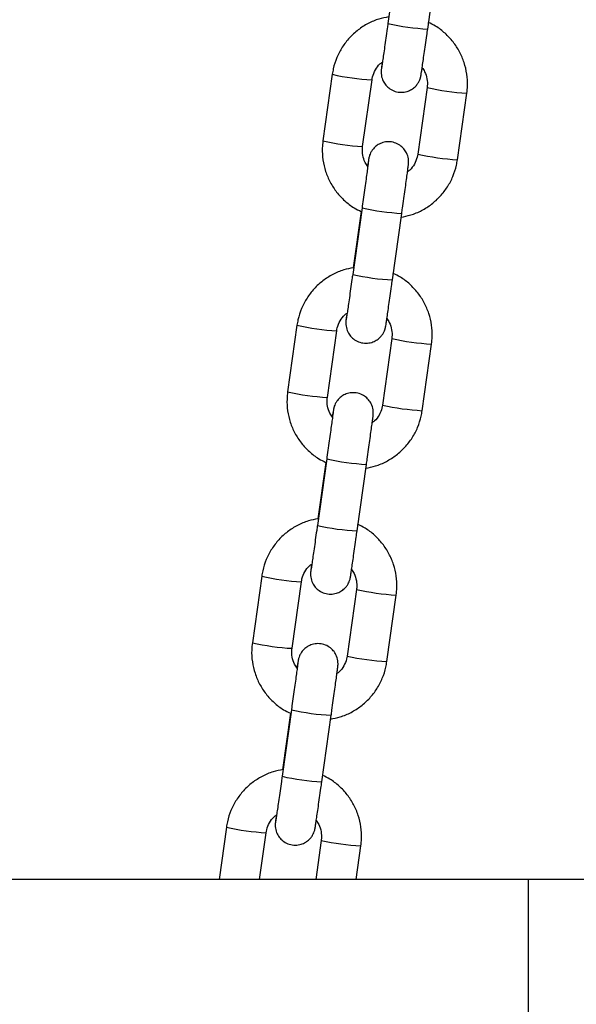
# Model space of a CAD drawing. Units: millimetres. Extents: x -1.1 to 13.7, y 1 to 15.8.
# Drawn here: x 12.4 to 12.5, y 12 to 12.2 of the extents above; entities that cross this region are included whole.
import ezdxf

# ---------------------------------------------------------------- set-up
doc = ezdxf.new("R2010")
doc.units = ezdxf.units.MM
doc.header["$MEASUREMENT"] = 0
doc.layers.get('0').update_dxf_attribs({"lineweight": 0})

# ---------------------------------------------------------------- blocks, each defined once
blk = doc.blocks.new('OPSI2_K295A')
at = {"color": 7, "linetype": 'Continuous', "lineweight": 25}
for p, q in [((12.45907550290721, 12.16311041471907), (12.45762810265725, 12.15281615971149)), ((12.46376771230799, 12.15195291389749), (12.46521511255807, 12.16224716890518)), ((12.44901972641966, 12.14495866122023), (12.4475723261697, 12.13466440621265)), ((12.45371193582056, 12.13380116039865), (12.45515933607052, 12.14409541540623)), ((12.46367569383707, 12.14289980590944), (12.46222829358711, 12.13260555090175)), ((12.46836790323797, 12.13174230508774), (12.46981530348793, 12.14203656009544)), ((12.45361991734952, 12.12430899199807), (12.45217251709957, 12.11401473699049)), ((12.45348004318791, 12.1237532340882), (12.4522535823406, 12.11503035268798)), ((12.45831212675042, 12.11315149117648), (12.45975952700038, 12.12344574618406)), ((12.44356414086209, 12.10615723849922), (12.44211674061213, 12.09586298349153)), ((12.44825635026288, 12.09499973767753), (12.44970375051295, 12.10529399268522)), ((12.4582201082795, 12.10409838318832), (12.45677270802943, 12.09380412818074)), ((12.46291231768029, 12.09294088236673), (12.46435971793025, 12.10323513737431)), ((12.44816433179195, 12.08550756927694), (12.44671693154188, 12.07521331426936)), ((12.44802445763034, 12.08495181136708), (12.44679799678303, 12.07622892996697)), ((12.45285654119274, 12.07435006845536), (12.4543039414427, 12.08464432346305)), ((12.43810855530441, 12.0673558157781), (12.43666115505445, 12.05706156077052)), ((12.44280076470531, 12.05619831495652), (12.44424816495527, 12.0664925699641)), ((12.45276452272182, 12.06529696046731), (12.45131712247186, 12.05500270545962)), ((12.45745673212272, 12.05413945964561), (12.45890413237268, 12.06443371465331)), ((12.44270874623427, 12.04670614655594), (12.44126134598431, 12.03641189154836)), ((12.44256887207265, 12.04615038864607), (12.44134241122535, 12.03742750724597)), ((12.44740095563517, 12.03554864573435), (12.44884835588513, 12.04584290074193)), ((12.43265296974684, 12.02855439305709), (12.43151731260101, 12.02047732919049)), ((12.437778296961, 12.02047732919049), (12.43879257939758, 12.02769114724309)), ((12.44730893716413, 12.02649553774619), (12.44646276067428, 12.02047732919049)), ((12.45272374503426, 12.02047732919049), (12.45344854681499, 12.02563229193218)), ((12.47933277872286, 12.02047732919049), (12.1406375536587, 12.02047732919049)), ((12.81802800378713, 12.02047732919049), (12.47933277872286, 12.02047732919049)), ((12.47933277872286, 11.91047732919047), (12.47933277872286, 12.02047732919049))]:
    blk.add_line(p, q, dxfattribs=at)
for centre, radius, start, end in [((12.46559106514789, 12.18718583851761), 0.03528007359494454, 256.9555393542998, 267.0375065781384), ((12.45688712820762, 12.17866560365404), 0.03461296117254843, 256.8620378516624, 267.1387928163663), ((12.47231740680828, 12.1821122855075), 0.0401538007475563, 257.571801932415, 266.4274051947139), ((12.4554489066322, 12.1684348608113), 0.03467685285004522, 256.8711142457429, 267.1288842533518), ((12.47086809761955, 12.17180643301411), 0.04014206420253142, 257.5709002075349, 266.4290982917371), ((12.46157393477094, 12.15861962160271), 0.03522048267132507, 256.9480280571937, 267.0470892327361), ((12.46013547959043, 12.14838441579706), 0.03528007359546113, 256.9555393541096, 267.0375065779912), ((12.45143154264994, 12.13986418093269), 0.03461296117224258, 256.862037851532, 267.1387928163411), ((12.46686182125071, 12.14331086278649), 0.04015380074753961, 257.5718019322539, 266.4274051945548), ((12.4499933210744, 12.12963343808939), 0.03467685284920882, 256.8711142458124, 267.1288842536645), ((12.46541251206187, 12.13300501029311), 0.0401420642026603, 257.5709002075703, 266.4290982917485), ((12.45611834921337, 12.11981819888216), 0.03522048267188468, 256.9480280571794, 267.0470892327832), ((12.45467989403263, 12.10958299307537), 0.0352800735947796, 256.9555393540784, 267.0375065781187), ((12.44597595709226, 12.101062758211), 0.03461296117154197, 256.8620378514603, 267.1387928162831), ((12.46140623569303, 12.10450944006549), 0.04015380074768236, 257.5718019324493, 266.427405194725), ((12.44453773551683, 12.09083201536883), 0.03467685284974154, 256.8711142458426, 267.1288842535088), ((12.45995692650419, 12.09420358757142), 0.04014206420201579, 257.5709002075186, 266.4290982918588), ((12.45066276365568, 12.08101677616092), 0.03522048267171806, 256.9480280573181, 267.0470892327749), ((12.44922430847506, 12.07078157035493), 0.03528007359539918, 256.9555393542877, 267.0375065781766), ((12.44052037153457, 12.06226133549011), 0.03461296117178786, 256.8620378515495, 267.1387928164918), ((12.45595065013535, 12.06570801734414), 0.04015380074739062, 257.5718019323417, 266.4274051947041)]:
    blk.add_arc(centre, radius, start, end, dxfattribs=at)
for points, knots in [([(12.45770916789828, 12.1538317754091), (12.45721362729122, 12.15373775207807), (12.45612030211904, 12.15353030575942), (12.45453132971531, 12.15284224688729), (12.45298728900965, 12.15186430847733), (12.45163859020701, 12.15062580795107), (12.45052245944086, 12.14917527735257), (12.44967803726498, 12.14755303962316), (12.44921215850203, 12.14611880665233), (12.44906626716303, 12.14523924868819), (12.44901972641966, 12.14495866122023)], [0, 0, 0, 0, 0.1136012727778585, 0.2506416817451803, 0.3876810362787591, 0.5247182069151917, 0.6617523239156676, 0.7987828816688559, 0.9358097998751829, 1, 1, 1, 1]), ([(12.45762810265725, 12.15281615971149), (12.45759106794273, 12.15255301690967), (12.45748330984301, 12.15178736315066), (12.45730742792281, 12.15054481884225), (12.45711226212344, 12.14917509035785), (12.45693908665598, 12.14797030654153), (12.45679643571824, 12.14698836949218), (12.4566927600591, 12.1462909853925), (12.45664479603928, 12.14597331663593), (12.45662278890412, 12.14584615587079), (12.45662673258468, 12.14586714139408), (12.45662698732744, 12.14586849695773)], [0, 0, 0, 0, 0.07625757923479369, 0.2218829539384549, 0.3676555006314201, 0.5133290517393001, 0.6587799785440094, 0.803658463467271, 0.9283610785715674, 0.9953724710431486, 1, 1, 1, 1]), ([(12.46981530348793, 12.14203656009544), (12.46985587997161, 12.14241278173107), (12.46996153753511, 12.1433924294913), (12.46986119115965, 12.14499152577968), (12.46944987437015, 12.14677261921519), (12.46873165895792, 12.14845575066305), (12.46773583333797, 12.14999222697416), (12.4664845088167, 12.15132318759651), (12.46517919095956, 12.15234696568847), (12.4642398102288, 12.15279240145866), (12.46385000234701, 12.15297724064941)], [0, 0, 0, 0, 0.08497480685451878, 0.2212668579149244, 0.3576621602220496, 0.4940572291329593, 0.6304531076644609, 0.7668510036576263, 0.903251883453962, 1, 1, 1, 1]), ([(12.45673756704488, 12.14681042780602), (12.45671999121404, 12.14667942239054), (12.45666393015253, 12.14626155863663), (12.45662203681192, 12.14593438446626), (12.45659527138715, 12.14571066295308), (12.45658378866218, 12.1456043536807), (12.45657240966565, 12.14546618936082), (12.4565634450482, 12.14520891973176), (12.45660023972001, 12.14465423893249), (12.45682372233133, 12.14394675480433), (12.45729364582379, 12.14323006882124), (12.45792145050128, 12.142665985579), (12.45873436341034, 12.14227087967252), (12.45965923020489, 12.142129275898), (12.46053671756689, 12.14225993721878), (12.46126137475968, 12.14258344865185), (12.46180405330753, 12.14299918253708), (12.46219030628285, 12.14344564362158), (12.4624447856066, 12.14387238513437), (12.46259188156327, 12.14422642585497), (12.46266556550469, 12.14447587220012), (12.46269673701678, 12.14460752821855), (12.46271434577895, 12.1446915765964), (12.4627320073416, 12.14478561037218), (12.46275808665822, 12.14494077556502), (12.46281025948243, 12.14527675340695), (12.46291450913904, 12.14597816366994), (12.46305386635774, 12.14693477787329), (12.46322577625491, 12.14812942971706), (12.46342001714467, 12.14949130031231), (12.46360443158195, 12.15079301054708), (12.46372163221471, 12.15162557302914), (12.46376771230799, 12.15195291389749)], [0, 0, 0, 0, 0.02917418481216448, 0.09305595761993758, 0.1259955165460919, 0.1466660450186831, 0.1570849010118658, 0.1651742454210986, 0.1851516441308751, 0.224421179110158, 0.2563233668877647, 0.290059656650264, 0.3277430864940168, 0.3665889059737302, 0.4041148736296864, 0.435982098566455, 0.4638409150034492, 0.4880922801274085, 0.5086686624801938, 0.5251640588229299, 0.5357931372174434, 0.54216945718476, 0.5482893408977486, 0.5580120686246098, 0.5816166107984112, 0.6443573408391967, 0.705039826670377, 0.7690506595370658, 0.8325077627299052, 0.8958000572485277, 0.9590314234884548, 1, 1, 1, 1]), ([(12.45515933607052, 12.14409541540623), (12.4551858002529, 12.14424809859348), (12.45527850026141, 12.1447829245917), (12.45564755324423, 12.14564551015586), (12.45619294121272, 12.14643219018341), (12.45664308466209, 12.14674637128154), (12.4567735465292, 12.14683742814951)], [0, 0, 0, 0, 0.142130266643959, 0.4978607215009344, 0.8544685523681066, 1, 1, 1, 1]), ([(12.46288158861827, 12.14598117632794), (12.46302864885669, 12.14577949981252), (12.46340556093875, 12.1452626074415), (12.46368914110129, 12.14427609733831), (12.46374074245713, 12.14343099225913), (12.46368582538568, 12.14298254002857), (12.46367569383707, 12.14289980590944)], [0, 0, 0, 0, 0.2282203702007612, 0.5849236735985124, 0.9234233393366773, 0.9999999999999999, 0.9999999999999999, 0.9999999999999999, 0.9999999999999999]), ([(12.4475723261697, 12.13466440621265), (12.44753174963509, 12.1342881844888), (12.44742609193892, 12.13330853649892), (12.44752643977548, 12.13170944273905), (12.44793775056698, 12.12992833892427), (12.44865598830276, 12.12824524610606), (12.44965173062743, 12.12670862565686), (12.45090336601296, 12.12537820296926), (12.45219053029652, 12.12436606264963), (12.45310994109567, 12.1239291215371), (12.45348004318791, 12.1237532340882)], [0, 0, 0, 0, 0.08538865964911266, 0.222344493874202, 0.359404082210549, 0.496463436013971, 0.6335236033810798, 0.7705857980354961, 0.9076509910250988, 1, 1, 1, 1]), ([(12.45975952700038, 12.12344574618406), (12.45979669075458, 12.12371032180612), (12.45990483200611, 12.12448019932696), (12.46008138034287, 12.12574424139676), (12.46027753296388, 12.12715780810469), (12.46045189017397, 12.1284247568983), (12.46059700838176, 12.12949075680227), (12.46070719373764, 12.13031469318695), (12.46076626746386, 12.13077129724467), (12.46079227998288, 12.13098975614604), (12.46080384880562, 12.13109666721833), (12.46081521892185, 12.13123476946702), (12.46082418530281, 12.13149205142382), (12.46078738942171, 12.13204672376991), (12.460563907465, 12.13275421247384), (12.46009398379791, 12.13347089723548), (12.45946617916749, 12.13403498080696), (12.458653266244, 12.13443008661271), (12.45772839945365, 12.13457169041668), (12.45685091209017, 12.13444102908578), (12.45612625489886, 12.13411751766317), (12.45558357634726, 12.13370178375065), (12.45519732338309, 12.13325532274733), (12.45494284402693, 12.1328285809992), (12.45479574815439, 12.13247454088968), (12.45472206403687, 12.13222509326441), (12.45469089288494, 12.13209343986385), (12.45467328277445, 12.13200938168551), (12.45465563359479, 12.1319154379173), (12.45462935002476, 12.13175878807862), (12.45458133914073, 12.13145135434557), (12.45451166482493, 12.13098023726183), (12.45447915670351, 12.1307604269749)], [0, 0, 0, 0, 0.03242081767813106, 0.09433997942599671, 0.1563477585538529, 0.2183824268464652, 0.2804768681215357, 0.3427127934292652, 0.405376791563871, 0.4376884255148328, 0.4579649128556813, 0.4681851547779919, 0.4761202924657905, 0.4957168631378457, 0.5342378051613575, 0.5655318433121314, 0.598625020063925, 0.6355900927857109, 0.6736953965746155, 0.7105060088014891, 0.7417657506061117, 0.7690934959787027, 0.7928825586814919, 0.8130666946047671, 0.8292476401267583, 0.8396740969924845, 0.8459288655277897, 0.8519320862387851, 0.8614694701491011, 0.8846240402515658, 0.946168747253821, 1, 1, 1, 1]), ([(12.45450604103925, 12.13071978998015), (12.45435898080094, 12.13092146649557), (12.45398206871888, 12.13143835886659), (12.45369848855634, 12.13242486896967), (12.4536468872005, 12.13326997404896), (12.45370180427207, 12.1337184262794), (12.45371193582056, 12.13380116039865)], [0, 0, 0, 0, 0.2282203701787935, 0.5849236735867331, 0.9234233393345042, 0.9999999999999999, 0.9999999999999999, 0.9999999999999999, 0.9999999999999999]), ([(12.46222829358711, 12.13260555090175), (12.46220182940473, 12.13245286771461), (12.46210912939622, 12.13191804171639), (12.4617400764134, 12.13105545615211), (12.46119468844492, 12.13026877612457), (12.46074454499555, 12.12995459502655), (12.46061408312832, 12.12986353815846)], [0, 0, 0, 0, 0.142130266640244, 0.4978607214877555, 0.8544685523454382, 1, 1, 1, 1]), ([(12.45463229998049, 12.13169502030995), (12.45463238145814, 12.131695857586), (12.45463375370874, 12.13170995903816), (12.45462301118775, 12.13161184318902), (12.4545893986012, 12.13134921736297), (12.45451351356698, 12.1307721895116), (12.45439450264606, 12.12989093612167), (12.45423903541254, 12.12875453233231), (12.45405607794416, 12.12743004515163), (12.45385760184135, 12.12600389533883), (12.45370895755567, 12.12494246114203), (12.45363088402868, 12.1243870135247), (12.45361991734952, 12.12430899199807)], [0, 0, 0, 0, 0.003811240382693984, 0.0641891313016052, 0.1626654774008867, 0.2901137160174428, 0.4269441553159311, 0.5660100288484982, 0.7056915296524633, 0.8455897254790259, 0.9783106003632246, 1, 1, 1, 1]), ([(12.45961471567861, 12.12285487401594), (12.46013180278257, 12.12295259897052), (12.46124679255169, 12.12316332231602), (12.46285640956247, 12.1238583253115), (12.46440031127574, 12.1248367634306), (12.46574904732139, 12.12607513005956), (12.46686516810481, 12.12752569654821), (12.46770959296972, 12.12914792461014), (12.46817547109614, 12.13058215986938), (12.46832136248028, 12.13146171767151), (12.46836790323797, 12.13174230508774)], [0, 0, 0, 0, 0.1179375433570769, 0.254307549406027, 0.3906765061795327, 0.5270432897395371, 0.6634070346019989, 0.7997672376290431, 0.9361238189139383, 1, 1, 1, 1]), ([(12.4522535823406, 12.11503035268798), (12.45175804173365, 12.11493632935695), (12.45066471656147, 12.11472888303841), (12.44907574415774, 12.11404082416628), (12.44753170345197, 12.11306288575632), (12.44618300464944, 12.11182438522995), (12.44506687388329, 12.11037385463156), (12.4442224517073, 12.10875161690204), (12.44375657294446, 12.10731738393132), (12.44361068160535, 12.10643782596718), (12.44356414086209, 12.10615723849922)], [0, 0, 0, 0, 0.1136012727778585, 0.2506416817451803, 0.3876810362787591, 0.5247182069151914, 0.6617523239156676, 0.798782881668856, 0.9358097998751829, 1, 1, 1, 1]), ([(12.46435971793025, 12.10323513737431), (12.46440029441393, 12.10361135901006), (12.46450595197743, 12.10459100677018), (12.46440560560208, 12.10619010305855), (12.46399428881247, 12.10797119649418), (12.46327607340023, 12.10965432794204), (12.4622802477804, 12.11119080425304), (12.46102892325913, 12.1125217648755), (12.45972360540187, 12.11354554296746), (12.45878422467123, 12.11399097873753), (12.45839441678944, 12.11417581792829)], [0, 0, 0, 0, 0.08497480685451878, 0.2212668579149244, 0.3576621602220496, 0.4940572291329593, 0.6304531076644608, 0.7668510036576263, 0.903251883453962, 0.9999999999999999, 0.9999999999999999, 0.9999999999999999, 0.9999999999999999]), ([(12.4512819814872, 12.1080090050849), (12.45126440565636, 12.10787799966953), (12.45120834459484, 12.1074601359155), (12.45116645125423, 12.10713296174514), (12.45113968582958, 12.10690924023196), (12.4511282031045, 12.10680293095969), (12.45111682410797, 12.10666476663981), (12.45110785949063, 12.10640749701064), (12.45114465416244, 12.10585281621148), (12.45136813677376, 12.10514533208321), (12.45183806026611, 12.10442864610023), (12.45246586494371, 12.10386456285799), (12.45327877785277, 12.1034694569514), (12.4542036446472, 12.10332785317688), (12.45508113200932, 12.10345851449766), (12.455805789202, 12.10378202593073), (12.45634846774996, 12.10419775981596), (12.45673472072528, 12.10464422090057), (12.45698920004903, 12.10507096241325), (12.45713629600558, 12.10542500313396), (12.45720997994712, 12.10567444947911), (12.4572411514591, 12.10580610549754), (12.45725876022126, 12.10589015387539), (12.45727642178391, 12.10598418765118), (12.45730250110054, 12.10613935284401), (12.45735467392475, 12.10647533068583), (12.45745892358147, 12.10717674094882), (12.45759828080005, 12.10813335515228), (12.45777019069723, 12.10932800699594), (12.4579644315871, 12.11068987759119), (12.45814884602427, 12.11199158782607), (12.45826604665703, 12.11282415030802), (12.45831212675042, 12.11315149117648)], [0, 0, 0, 0, 0.02917418481216449, 0.0930559576199376, 0.125995516546092, 0.1466660450186832, 0.1570849010118658, 0.1651742454210987, 0.1851516441308751, 0.224421179110158, 0.2563233668877648, 0.290059656650264, 0.3277430864940168, 0.3665889059737303, 0.4041148736296865, 0.4359820985664551, 0.4638409150034492, 0.4880922801274086, 0.5086686624801938, 0.52516405882293, 0.5357931372174434, 0.54216945718476, 0.5482893408977487, 0.55801206862461, 0.5816166107984112, 0.6443573408391968, 0.7050398266703771, 0.7690506595370659, 0.8325077627299055, 0.895800057248528, 0.959031423488455, 1, 1, 1, 1]), ([(12.45217251709957, 12.11401473699049), (12.45213548238516, 12.11375159418854), (12.45202772428533, 12.11298594042954), (12.45185184236513, 12.11174339612124), (12.45165667656576, 12.11037366763684), (12.45148350109829, 12.10916888382052), (12.45134085016067, 12.10818694677117), (12.45123717450141, 12.10748956267149), (12.4511892104816, 12.10717189391481), (12.45116720334655, 12.10704473314978), (12.45117114702699, 12.10706571867296), (12.45117140176975, 12.10706707423661)], [0, 0, 0, 0, 0.07625757923479369, 0.2218829539384549, 0.3676555006314201, 0.5133290517393001, 0.6587799785440094, 0.803658463467271, 0.9283610785715674, 0.9953724710431486, 1, 1, 1, 1]), ([(12.44970375051295, 12.10529399268522), (12.44973021469533, 12.10544667587236), (12.44982291470373, 12.10598150187058), (12.45019196768655, 12.10684408743485), (12.45073735565503, 12.1076307674624), (12.45118749910452, 12.10794494856042), (12.45131796097163, 12.1080360054285)], [0, 0, 0, 0, 0.142130266643959, 0.4978607215009344, 0.8544685523681066, 1, 1, 1, 1]), ([(12.4574260030607, 12.10717975360693), (12.45757306329912, 12.10697807709151), (12.45794997538107, 12.10646118472049), (12.45823355554361, 12.1054746746173), (12.45828515689945, 12.10462956953801), (12.45823023982799, 12.10418111730756), (12.4582201082795, 12.10409838318832)], [0, 0, 0, 0, 0.2282203702007015, 0.5849236735985152, 0.9234233393366781, 1, 1, 1, 1]), ([(12.44211674061213, 12.09586298349153), (12.4420761640774, 12.09548676176768), (12.44197050638124, 12.09450711377791), (12.4420708542178, 12.09290802001793), (12.44248216500941, 12.09112691620315), (12.44320040274507, 12.08944382338494), (12.44419614506975, 12.08790720293574), (12.44544778045539, 12.08657678024825), (12.44673494473895, 12.08556463992851), (12.4476543555381, 12.08512769881598), (12.44802445763034, 12.08495181136708)], [0, 0, 0, 0, 0.08538865964911267, 0.222344493874202, 0.359404082210549, 0.4964634360139711, 0.63352360338108, 0.7705857980354962, 0.907650991025099, 1, 1, 1, 1]), ([(12.44905045548168, 12.09191836725903), (12.44890339524326, 12.09212004377444), (12.44852648316131, 12.09263693614547), (12.44824290299877, 12.09362344624866), (12.44819130164293, 12.09446855132784), (12.44824621871438, 12.0949170035584), (12.44825635026288, 12.09499973767753)], [0, 0, 0, 0, 0.2282203701787935, 0.5849236735867331, 0.9234233393345042, 0.9999999999999999, 0.9999999999999999, 0.9999999999999999, 0.9999999999999999]), ([(12.4543039414427, 12.08464432346305), (12.4543411051969, 12.084908899085), (12.45444924644854, 12.08567877660595), (12.4546257947853, 12.08694281867564), (12.4548219474062, 12.08835638538368), (12.45499630461628, 12.08962333417729), (12.45514142282408, 12.09068933408115), (12.45525160818007, 12.09151327046583), (12.45531068190618, 12.09196987452366), (12.45533669442531, 12.09218833342492), (12.45534826324794, 12.09229524449721), (12.45535963336416, 12.09243334674601), (12.45536859974524, 12.0926906287027), (12.45533180386402, 12.09324530104878), (12.45510832190743, 12.09395278975284), (12.45463839824023, 12.09466947451436), (12.45401059360981, 12.09523355808584), (12.45319768068631, 12.0956286638917), (12.45227281389608, 12.09577026769556), (12.4513953265326, 12.09563960636466), (12.45067066934129, 12.09531609494205), (12.45012799078958, 12.09490036102965), (12.44974173782552, 12.09445390002633), (12.44948725846936, 12.09402715827808), (12.44934016259682, 12.09367311816867), (12.44926647847918, 12.0934236705434), (12.44923530732725, 12.09329201714285), (12.44921769721688, 12.0932079589645), (12.44920004803722, 12.09311401519618), (12.44917376446719, 12.09295736535761), (12.44912575358304, 12.09264993162445), (12.44905607926725, 12.0921788145407), (12.44902357114583, 12.0919590042539)], [0, 0, 0, 0, 0.032420817678127, 0.09433997942598493, 0.1563477585538333, 0.218382426846438, 0.2804768681215006, 0.3427127934292223, 0.4053767915638203, 0.4376884255147781, 0.4579649128556241, 0.4681851547779334, 0.476120292465731, 0.4957168631377838, 0.5342378051612907, 0.5655318433120606, 0.5986250200638503, 0.6355900927856315, 0.6736953965745314, 0.7105060088014002, 0.741765750606019, 0.7690934959786065, 0.7928825586813928, 0.8130666946046655, 0.8292476401266548, 0.8396740969923796, 0.845928865527684, 0.8519320862386787, 0.8614694701489936, 0.8846240402514552, 0.9461687472537028, 1, 1, 1, 1]), ([(12.44917671442292, 12.09289359758894), (12.44917679590045, 12.09289443486499), (12.44917816815106, 12.09290853631716), (12.44916742563006, 12.0928104204679), (12.44913381304363, 12.09254779464196), (12.44905792800929, 12.09197076679048), (12.44893891708838, 12.09108951340055), (12.44878344985485, 12.0899531096113), (12.44860049238647, 12.08862862243051), (12.44840201628366, 12.08720247261782), (12.44825337199799, 12.08614103842102), (12.448175298471, 12.08558559080369), (12.44816433179195, 12.08550756927694)], [0, 0, 0, 0, 0.003811240382693984, 0.0641891313016052, 0.1626654774008867, 0.2901137160174428, 0.4269441553159311, 0.5660100288484982, 0.7056915296524633, 0.8455897254790259, 0.9783106003632246, 1, 1, 1, 1]), ([(12.45415913012092, 12.08405345129494), (12.45467621722488, 12.08415117624939), (12.45579120699412, 12.08436189959501), (12.45740082400479, 12.0850569025905), (12.45894472571817, 12.08603534070947), (12.46029346176382, 12.08727370733856), (12.46140958254724, 12.0887242738272), (12.46225400741215, 12.09034650188913), (12.46271988553857, 12.09178073714826), (12.46286577692259, 12.09266029495039), (12.46291231768029, 12.09294088236673)], [0, 0, 0, 0, 0.1179375433570769, 0.254307549406027, 0.3906765061795327, 0.5270432897395371, 0.6634070346019989, 0.7997672376290431, 0.9361238189139383, 1, 1, 1, 1]), ([(12.45677270802943, 12.09380412818074), (12.45674624384716, 12.09365144499349), (12.45665354383865, 12.09311661899527), (12.45628449085583, 12.09225403343111), (12.45573910288735, 12.09146735340356), (12.45528895943786, 12.09115317230543), (12.45515849757075, 12.09106211543734)], [0, 0, 0, 0, 0.142130266640244, 0.4978607214877555, 0.8544685523454382, 1, 1, 1, 1]), ([(12.44679799678303, 12.07622892996697), (12.44630245617597, 12.07613490663594), (12.44520913100379, 12.07592746031729), (12.44362015860005, 12.07523940144528), (12.4420761178944, 12.0742614630352), (12.44072741909175, 12.07302296250895), (12.4396112883256, 12.07157243191044), (12.43876686614973, 12.06995019418103), (12.43830098738678, 12.0685159612102), (12.43815509604778, 12.06763640324606), (12.43810855530441, 12.0673558157781)], [0, 0, 0, 0, 0.113601272777858, 0.2506416817451801, 0.3876810362787589, 0.5247182069151913, 0.6617523239156675, 0.7987828816688559, 0.9358097998751829, 1, 1, 1, 1]), ([(12.44671693154188, 12.07521331426936), (12.44667989682747, 12.07495017146754), (12.44657213872776, 12.07418451770853), (12.44639625680756, 12.07294197340024), (12.44620109100819, 12.07157224491572), (12.44602791554072, 12.0703674610994), (12.44588526460299, 12.06938552405005), (12.44578158894384, 12.06868813995037), (12.44573362492403, 12.0683704711938), (12.44571161778887, 12.06824331042866), (12.44571556146942, 12.06826429595195), (12.44571581621218, 12.0682656515156)], [0, 0, 0, 0, 0.07625757923479369, 0.2218829539384549, 0.3676555006314201, 0.5133290517393002, 0.6587799785440094, 0.8036584634672711, 0.9283610785715675, 0.9953724710431486, 0.9999999999999999, 0.9999999999999999, 0.9999999999999999, 0.9999999999999999]), ([(12.45890413237268, 12.06443371465331), (12.45894470885636, 12.06480993628894), (12.45905036641974, 12.06578958404917), (12.45895002004439, 12.06738868033755), (12.4585387032549, 12.06916977377306), (12.45782048784266, 12.07085290522092), (12.45682466222271, 12.07238938153204), (12.45557333770145, 12.07372034215438), (12.4542680198443, 12.07474412024634), (12.45332863911355, 12.07518955601653), (12.45293883123176, 12.07537439520728)], [0, 0, 0, 0, 0.08497480685451878, 0.2212668579149244, 0.3576621602220496, 0.4940572291329593, 0.6304531076644608, 0.7668510036576263, 0.903251883453962, 0.9999999999999999, 0.9999999999999999, 0.9999999999999999, 0.9999999999999999]), ([(12.44582639592963, 12.06920758236389), (12.44580882009879, 12.06907657694841), (12.44575275903727, 12.0686587131945), (12.44571086569666, 12.06833153902413), (12.4456841002719, 12.06810781751095), (12.44567261754682, 12.06800150823857), (12.4456612385504, 12.06786334391869), (12.44565227393295, 12.06760607428963), (12.44568906860476, 12.06705139349036), (12.44591255121608, 12.0663439093622), (12.44638247470854, 12.06562722337911), (12.44701027938603, 12.06506314013687), (12.44782319229509, 12.0646680342304), (12.44874805908963, 12.06452643045587), (12.44962554645164, 12.06465709177665), (12.45035020364432, 12.06498060320972), (12.45089288219227, 12.06539633709495), (12.45127913516759, 12.06584279817945), (12.45153361449135, 12.06626953969224), (12.45168071044801, 12.06662358041284), (12.45175439438944, 12.0668730267581), (12.45178556590153, 12.06700468277642), (12.45180317466369, 12.06708873115427), (12.45182083622623, 12.06718276493005), (12.45184691554297, 12.06733793012289), (12.45189908836718, 12.06767390796482), (12.45200333802378, 12.06837531822781), (12.45214269524248, 12.06933193243116), (12.45231460513966, 12.07052658427493), (12.45250884602941, 12.07188845487018), (12.4526932604667, 12.07319016510495), (12.45281046109946, 12.07402272758701), (12.45285654119274, 12.07435006845536)], [0, 0, 0, 0, 0.0291741848121645, 0.09305595761993761, 0.125995516546092, 0.1466660450186832, 0.1570849010118658, 0.1651742454210987, 0.1851516441308751, 0.2244211791101579, 0.2563233668877648, 0.2900596566502639, 0.327743086494017, 0.3665889059737303, 0.4041148736296865, 0.4359820985664551, 0.4638409150034492, 0.4880922801274086, 0.5086686624801938, 0.52516405882293, 0.5357931372174434, 0.54216945718476, 0.5482893408977487, 0.55801206862461, 0.5816166107984112, 0.6443573408391968, 0.7050398266703771, 0.7690506595370659, 0.8325077627299055, 0.895800057248528, 0.959031423488455, 1, 1, 1, 1]), ([(12.44424816495527, 12.0664925699641), (12.44427462913765, 12.06664525315135), (12.44436732914616, 12.06718007914957), (12.44473638212898, 12.06804266471373), (12.44528177009746, 12.06882934474128), (12.44573191354683, 12.06914352583941), (12.44586237541395, 12.06923458270738)], [0, 0, 0, 0, 0.1421302666439588, 0.4978607215009345, 0.8544685523681067, 1, 1, 1, 1]), ([(12.45197041750302, 12.06837833088581), (12.45211747774144, 12.06817665437039), (12.45249438982338, 12.06765976199937), (12.45277796998604, 12.06667325189618), (12.45282957134188, 12.065828146817), (12.45277465427031, 12.06537969458644), (12.45276452272182, 12.06529696046731)], [0, 0, 0, 0, 0.2282203702007612, 0.5849236735985124, 0.9234233393366773, 0.9999999999999999, 0.9999999999999999, 0.9999999999999999, 0.9999999999999999]), ([(12.43666115505445, 12.05706156077052), (12.43662057851983, 12.05668533904667), (12.43651492082367, 12.05570569105679), (12.43661526866023, 12.05410659729692), (12.43702657945172, 12.05232549348215), (12.4377448171875, 12.05064240066393), (12.43874055951218, 12.04910578021473), (12.43999219489771, 12.04777535752713), (12.44127935918126, 12.0467632172075), (12.44219876998042, 12.04632627609497), (12.44256887207265, 12.04615038864607)], [0, 0, 0, 0, 0.08538865964911264, 0.222344493874202, 0.3594040822105489, 0.4964634360139709, 0.6335236033810797, 0.7705857980354959, 0.9076509910250987, 1, 1, 1, 1]), ([(12.44884835588513, 12.04584290074193), (12.44888551963922, 12.04610747636399), (12.44899366089086, 12.04687735388483), (12.44917020922761, 12.04814139595463), (12.44936636184863, 12.04955496266256), (12.44954071905871, 12.05082191145617), (12.44968583726651, 12.05188791136014), (12.44979602262239, 12.05271184774482), (12.4498550963485, 12.05316845180254), (12.44988110886763, 12.05338691070391), (12.44989267769037, 12.0534938217762), (12.44990404780648, 12.05363192402489), (12.44991301418755, 12.05388920598169), (12.44987621830645, 12.05444387832778), (12.44965273634974, 12.05515136703171), (12.44918281268255, 12.05586805179336), (12.44855500805212, 12.05643213536483), (12.44774209512863, 12.05682724117058), (12.4468172283384, 12.05696884497455), (12.44593974097492, 12.05683818364365), (12.44521508378361, 12.05651467222104), (12.44467240523201, 12.05609893830852), (12.44428615226783, 12.0556524773052), (12.44403167291167, 12.05522573555707), (12.44388457703914, 12.05487169544755), (12.4438108929215, 12.05462224782228), (12.44377972176968, 12.05449059442172), (12.44376211165919, 12.05440653624338), (12.44374446247954, 12.05431259247517), (12.4437181789095, 12.05415594263649), (12.44367016802547, 12.05384850890344), (12.44360049370968, 12.0533773918197), (12.44356798558826, 12.05315758153277)], [0, 0, 0, 0, 0.032420817678127, 0.09433997942598493, 0.1563477585538333, 0.218382426846438, 0.2804768681215006, 0.3427127934292223, 0.4053767915638203, 0.4376884255147781, 0.4579649128556241, 0.4681851547779334, 0.476120292465731, 0.4957168631377838, 0.5342378051612907, 0.5655318433120606, 0.5986250200638503, 0.6355900927856315, 0.6736953965745314, 0.7105060088014002, 0.741765750606019, 0.7690934959786065, 0.7928825586813927, 0.8130666946046654, 0.8292476401266548, 0.8396740969923796, 0.845928865527684, 0.8519320862386787, 0.8614694701489936, 0.8846240402514552, 0.9461687472537028, 1, 1, 1, 1]), ([(12.443594869924, 12.05311694453802), (12.44344780968569, 12.05331862105344), (12.44307089760363, 12.05383551342446), (12.44278731744108, 12.05482202352754), (12.44273571608525, 12.05566712860683), (12.44279063315681, 12.05611558083727), (12.44280076470531, 12.05619831495652)], [0, 0, 0, 0, 0.2282203701787936, 0.5849236735867329, 0.9234233393345043, 1, 1, 1, 1]), ([(12.45131712247186, 12.05500270545962), (12.45129066904334, 12.05485001025532), (12.45119800670394, 12.05431514216285), (12.45082833898638, 12.05345324354868), (12.45029378282728, 12.05267686141632), (12.4498567937496, 12.05237038281051), (12.44973889149739, 12.05228769305983)], [0, 0, 0, 0, 0.1441140283526604, 0.5048095372519816, 0.8663946680045131, 1, 1, 1, 1]), ([(12.44372112886523, 12.05409217486782), (12.44372121034288, 12.05409301214387), (12.44372258259349, 12.05410711359603), (12.44371184007249, 12.05400899774689), (12.44367822748594, 12.05374637192084), (12.44360234245172, 12.05316934406948), (12.44348333153081, 12.05228809067954), (12.44332786429728, 12.05115168689018), (12.4431449068289, 12.0498271997095), (12.44294643072609, 12.0484010498967), (12.44279778644042, 12.0473396156999), (12.44271971291343, 12.04678416808257), (12.44270874623427, 12.04670614655594)], [0, 0, 0, 0, 0.003811240382693984, 0.0641891313016052, 0.1626654774008867, 0.2901137160174428, 0.4269441553159311, 0.5660100288484982, 0.7056915296524633, 0.8455897254790259, 0.9783106003632246, 1, 1, 1, 1]), ([(12.44870354456335, 12.04525202857381), (12.44922063166731, 12.04534975352839), (12.45033562143643, 12.04556047687389), (12.45194523844711, 12.04625547986937), (12.45348914016048, 12.04723391798847), (12.45483787620614, 12.04847228461743), (12.45595399698956, 12.04992285110608), (12.45679842185447, 12.05154507916801), (12.45726429998089, 12.05297931442725), (12.45741019136502, 12.05385887222939), (12.45745673212272, 12.05413945964561)], [0, 0, 0, 0, 0.1179375433570769, 0.254307549406027, 0.3906765061795327, 0.5270432897395371, 0.6634070346019989, 0.7997672376290431, 0.9361238189139383, 1, 1, 1, 1]), ([(12.44140615730609, 12.03744182412889), (12.44088907020213, 12.03734409917432), (12.43977408043301, 12.03713337582882), (12.43816446342234, 12.03643837283333), (12.43662056170896, 12.03545993471424), (12.4352718256633, 12.03422156808527), (12.43415570487988, 12.03277100159663), (12.43331128001497, 12.0311487735347), (12.43284540188855, 12.02971453827546), (12.43269951050442, 12.02883498047332), (12.43265296974684, 12.02855439305709)], [0, 0, 0, 0, 0.1179375433537463, 0.2543075494032134, 0.3906765061772366, 0.527043289737758, 0.6634070346007377, 0.7997672376282994, 0.936123818913696, 0.9999999999999999, 0.9999999999999999, 0.9999999999999999, 0.9999999999999999]), ([(12.45344854681499, 12.02563229193218), (12.45348912334961, 12.02600851365604), (12.45359478104578, 12.02698816164592), (12.45349443320933, 12.02858725540578), (12.45308312241772, 12.03036835922056), (12.45236488468205, 12.03205145203877), (12.45136914235738, 12.03358807248797), (12.45011750697173, 12.03491849517558), (12.44883034268818, 12.03593063549521), (12.44791093188902, 12.03636757660773), (12.44754082979668, 12.03654346405664)], [0, 0, 0, 0, 0.08538865964879137, 0.2223444938733654, 0.3594040822091967, 0.496463436012103, 0.6335236033786962, 0.7705857980325967, 0.9076509910216838, 1, 1, 1, 1]), ([(12.44037081037194, 12.03040615964277), (12.4403532345411, 12.0302751542274), (12.44029717347959, 12.02985729047337), (12.44025528013898, 12.02953011630301), (12.44022851471422, 12.02930639478983), (12.44021703198925, 12.02920008551756), (12.44020565299271, 12.02906192119768), (12.44019668837538, 12.02880465156851), (12.44023348304719, 12.02824997076935), (12.44045696565851, 12.02754248664108), (12.44092688915086, 12.0268258006581), (12.44155469382835, 12.02626171741587), (12.44236760673752, 12.02586661150927), (12.44329247353195, 12.02572500773475), (12.44416996089396, 12.02585566905553), (12.44489461808675, 12.0261791804886), (12.4454372966347, 12.02659491437383), (12.44582354961002, 12.02704137545844), (12.44607802893378, 12.02746811697112), (12.44622512489033, 12.02782215769183), (12.44629880883187, 12.02807160403698), (12.44632998034384, 12.02820326005541), (12.44634758910601, 12.02828730843327), (12.44636525066866, 12.02838134220905), (12.44639132998529, 12.02853650740188), (12.4464435028095, 12.0288724852437), (12.44654775246621, 12.02957389550669), (12.4466871096848, 12.03053050971015), (12.44685901958198, 12.03172516155381), (12.44705326047184, 12.03308703214906), (12.44723767490902, 12.03438874238394), (12.44735487554177, 12.035221304866), (12.44740095563517, 12.03554864573435)], [0, 0, 0, 0, 0.02917418481317885, 0.0930559576208852, 0.1259955165470051, 0.1466660450195748, 0.1570849010127465, 0.1651742454219709, 0.1851516441317265, 0.2244211791109683, 0.2563233668885418, 0.2900596566510057, 0.3277430864947193, 0.3665889059743921, 0.4041148736303092, 0.4359820985670444, 0.4638409150040095, 0.4880922801279435, 0.5086686624807073, 0.5251640588234262, 0.5357931372179284, 0.5421694571852382, 0.5482893408982206, 0.5580120686250717, 0.5816166107988483, 0.6443573408395683, 0.7050398266706853, 0.769050659537307, 0.8325077627300802, 0.8958000572486366, 0.9590314234884977, 1, 1, 1, 1]), ([(12.44126134598431, 12.03641189154836), (12.4412243112699, 12.03614874874641), (12.44111655317007, 12.03538309498741), (12.44094067124987, 12.03414055067911), (12.4407455054505, 12.03277082219471), (12.44057232998304, 12.03156603837839), (12.44042967904531, 12.03058410132904), (12.44032600338616, 12.02988671722936), (12.44027803936634, 12.02956904847268), (12.4402560322313, 12.02944188770765), (12.44025997591174, 12.02946287323083), (12.4402602306545, 12.02946422879448)], [0, 0, 0, 0, 0.07625757923479369, 0.2218829539384549, 0.3676555006314201, 0.5133290517393002, 0.6587799785440094, 0.8036584634672711, 0.9283610785715675, 0.9953724710431486, 0.9999999999999999, 0.9999999999999999, 0.9999999999999999, 0.9999999999999999]), ([(12.43879257939758, 12.02769114724309), (12.43881904357997, 12.02784383043023), (12.43891174358847, 12.02837865642845), (12.43928079657129, 12.02924124199272), (12.43982618453978, 12.03002792202027), (12.44027632798926, 12.03034210311829), (12.44040678985638, 12.03043315998637)], [0, 0, 0, 0, 0.142130266643105, 0.4978607214979419, 0.8544685523629708, 1, 1, 1, 1]), ([(12.44651483194545, 12.0295769081648), (12.44666189218375, 12.02937523164938), (12.44703880426581, 12.02885833927836), (12.44732238442836, 12.02787182917517), (12.44737398578419, 12.02702672409588), (12.44731906871274, 12.02657827186543), (12.44730893716413, 12.02649553774619)], [0, 0, 0, 0, 0.2282203701957322, 0.5849236735958427, 0.9234233393361849, 1, 1, 1, 1])]:
    blk.add_open_spline(points, degree=3, knots=knots, dxfattribs=at)

msp = doc.modelspace()

# ---------------------------------------------------------------- block references
msp.add_blockref('OPSI2_K295A', (0, 0))

doc.saveas('drawing.dxf')
